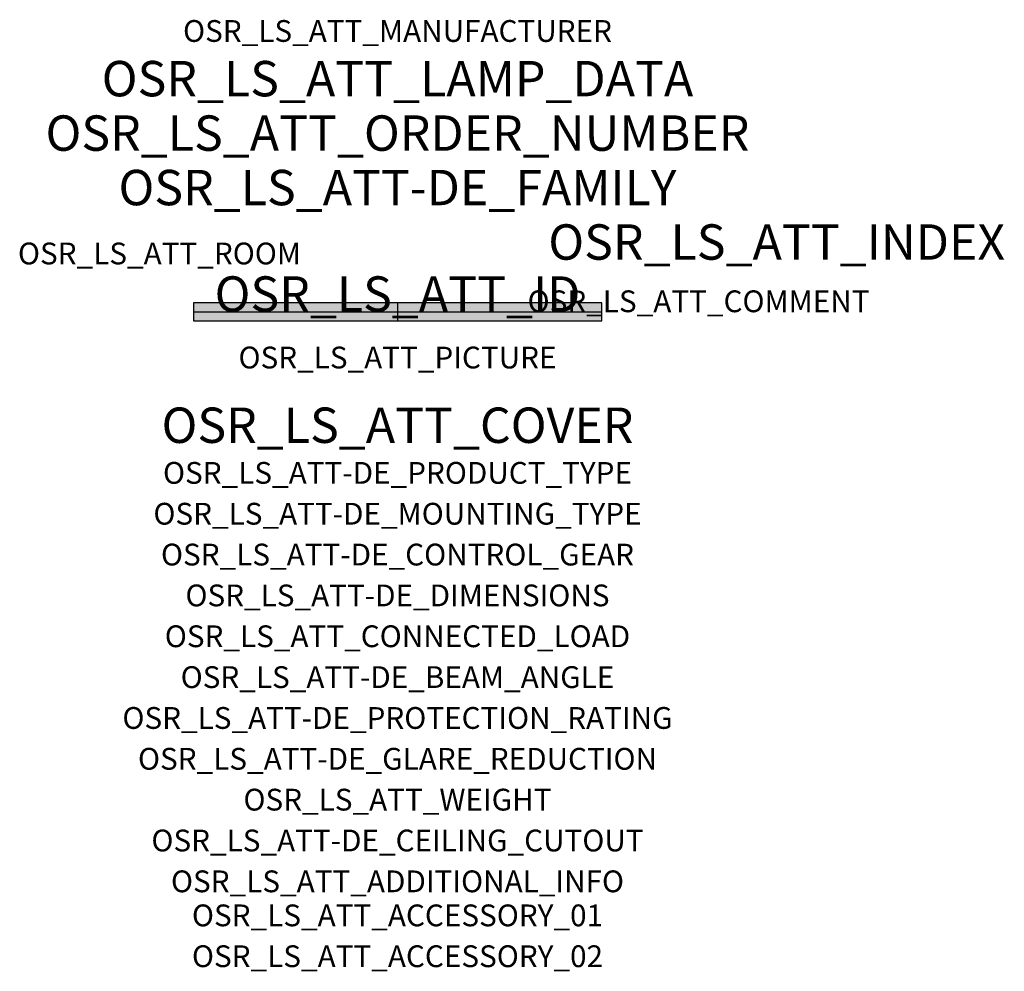
# Model space of a CAD drawing. Extents: x -1.39 to 2.23, y -2.42 to 1.07.
import ezdxf
from ezdxf.enums import TextEntityAlignment as Align

# ---------------------------------------------------------------- set-up
doc = ezdxf.new("R2010")
doc.units = 0
for name, color, linetype, true_color in [('osr_ls_att-de_beam_angle', 244, 'Continuous', 0xa02122), ('osr_ls_att-de_ceiling_cutout', 244, 'Continuous', 0xa02122), ('osr_ls_att-de_control_gear', 244, 'Continuous', 0xa02122), ('osr_ls_att-de_dimensions', 244, 'Continuous', 0xa02122), ('osr_ls_att-de_glare_reduction', 244, 'Continuous', 0xa02122), ('osr_ls_att-de_mounting_type', 244, 'Continuous', 0xa02122), ('osr_ls_att-de_product_type', 244, 'Continuous', 0xa02122), ('osr_ls_att-de_protection_rating', 244, 'Continuous', 0xa02122), ('osr_ls_att_accessory_01', 244, 'Continuous', 0xa02122), ('osr_ls_att_accessory_02', 244, 'Continuous', 0xa02122), ('osr_ls_att_additional_info', 244, 'Continuous', 0xa02122), ('osr_ls_att_comment', 244, 'Continuous', 0xa02122), ('osr_ls_att_connected_load', 244, 'Continuous', 0xa02122), ('osr_ls_att_cover', 244, 'Continuous', 0xa02122), ('osr_ls_att_id', 244, 'Continuous', 0xa02122), ('osr_ls_att_manufacturer', 244, 'Continuous', 0xa02122), ('osr_ls_att_picture', 244, 'Continuous', 0xa02122), ('osr_ls_att_room', 244, 'Continuous', 0xa02122), ('osr_ls_att_weight', 244, 'Continuous', 0xa02122)]:
    doc.layers.add(name, color=color, linetype=linetype, true_color=true_color)
for name, color, linetype in [('osr_ls_att-de_family', 7, 'Continuous'), ('osr_ls_att_index', 7, 'Continuous'), ('osr_ls_att_lamp_data', 7, 'Continuous'), ('osr_ls_att_order_number', 7, 'Continuous'), ('osr_ls_geo_contour', 7, 'Continuous'), ('osr_ls_geo_leo', 61, 'Continuous'), ('osr_ls_geo_snap', 61, 'Continuous')]:
    doc.layers.add(name, color=color, linetype=linetype)
doc.styles.add('osr_ls_txt_regular', font='txt')

msp = doc.modelspace()

# ---------------------------------------------------------------- hatches: boundary and pattern name
at = {"layer": 'osr_ls_geo_leo'}
msp.add_hatch(color=256, dxfattribs=at).paths.add_polyline_path([(-0.75, -0.033), (0.75, -0.033), (0.75, 0.033), (-0.75, 0.033)], flags=0)

# ---------------------------------------------------------------- linework, layer by layer
at = {"layer": 'osr_ls_geo_contour'}
msp.add_lwpolyline([(-0.75, -0.033), (0.75, -0.033), (0.75, 0.033), (-0.75, 0.033), (-0.75, -0.033)], close=True, dxfattribs=at)
at = {"layer": 'osr_ls_geo_snap'}
for p, q in [((-0.75, 0), (0.75, 0)), ((0, 0.033), (0, -0.033))]:
    msp.add_line(p, q, dxfattribs=at)

# ---------------------------------------------------------------- texts
at = {"layer": 'osr_ls_att-de_beam_angle', "style": 'osr_ls_txt_regular'}
msp.add_attdef('OSR_LS_ATT-DE_BEAM_ANGLE', text='eng strahlend', height=0.08, dxfattribs=at).set_placement((0, -1.3818), align=Align.CENTER)
at = {"layer": 'osr_ls_att-de_ceiling_cutout', "style": 'osr_ls_txt_regular'}
msp.add_attdef('OSR_LS_ATT-DE_CEILING_CUTOUT', text='', height=0.08, dxfattribs=at).set_placement((0, -1.9818), align=Align.CENTER)
at = {"layer": 'osr_ls_att-de_control_gear', "style": 'osr_ls_txt_regular'}
msp.add_attdef('OSR_LS_ATT-DE_CONTROL_GEAR', text='', height=0.08, dxfattribs=at).set_placement((0, -0.9318), align=Align.CENTER)
at = {"layer": 'osr_ls_att-de_dimensions', "style": 'osr_ls_txt_regular'}
msp.add_attdef('OSR_LS_ATT-DE_DIMENSIONS', text='L | B | H: 1500 mm x 66 mm x 58 mm', height=0.08, dxfattribs=at).set_placement((0, -1.0818), align=Align.CENTER)
at = {"layer": 'osr_ls_att-de_family', "style": 'osr_ls_txt_regular'}
msp.add_attdef('OSR_LS_ATT-DE_FAMILY', text='Licross® 21', height=0.13, dxfattribs=at).set_placement((0, 0.391), align=Align.CENTER)
at = {"layer": 'osr_ls_att-de_glare_reduction', "style": 'osr_ls_txt_regular'}
msp.add_attdef('OSR_LS_ATT-DE_GLARE_REDUCTION', text='', height=0.08, dxfattribs=at).set_placement((0, -1.6818), align=Align.CENTER)
at = {"layer": 'osr_ls_att-de_mounting_type', "style": 'osr_ls_txt_regular'}
msp.add_attdef('OSR_LS_ATT-DE_MOUNTING_TYPE', text='abgehängte Montage', height=0.08, dxfattribs=at).set_placement((0, -0.7818), align=Align.CENTER)
at = {"layer": 'osr_ls_att-de_product_type', "style": 'osr_ls_txt_regular'}
msp.add_attdef('OSR_LS_ATT-DE_PRODUCT_TYPE', text='Leuchteneinsatz', height=0.08, dxfattribs=at).set_placement((0, -0.6318), align=Align.CENTER)
at = {"layer": 'osr_ls_att-de_protection_rating', "style": 'osr_ls_txt_regular'}
msp.add_attdef('OSR_LS_ATT-DE_PROTECTION_RATING', text='IP40', height=0.08, dxfattribs=at).set_placement((0, -1.5318), align=Align.CENTER)
at = {"layer": 'osr_ls_att_accessory_01', "style": 'osr_ls_txt_regular'}
msp.add_attdef('OSR_LS_ATT_ACCESSORY_01', text='', height=0.08, dxfattribs=at).set_placement((0, -2.2818), align=Align.BOTTOM_CENTER)
at = {"layer": 'osr_ls_att_accessory_02', "style": 'osr_ls_txt_regular'}
msp.add_attdef('OSR_LS_ATT_ACCESSORY_02', text='', height=0.08, dxfattribs=at).set_placement((0, -2.4318), align=Align.BOTTOM_CENTER)
at = {"layer": 'osr_ls_att_additional_info', "style": 'osr_ls_txt_regular'}
msp.add_attdef('OSR_LS_ATT_ADDITIONAL_INFO', text='', height=0.08, dxfattribs=at).set_placement((0, -2.1318), align=Align.CENTER)
at = {"layer": 'osr_ls_att_comment', "style": 'osr_ls_txt_regular'}
msp.add_attdef('OSR_LS_ATT_COMMENT', text='', height=0.08, dxfattribs=at).set_placement((0.4779, 0.0783), align=Align.TOP_LEFT)
at = {"layer": 'osr_ls_att_connected_load', "style": 'osr_ls_txt_regular'}
msp.add_attdef('OSR_LS_ATT_CONNECTED_LOAD', text='6.7 W', height=0.08, dxfattribs=at).set_placement((0, -1.2318), align=Align.CENTER)
at = {"layer": 'osr_ls_att_cover', "style": 'osr_ls_txt_regular'}
msp.add_attdef('OSR_LS_ATT_COVER', text='', height=0.13, dxfattribs=at).set_placement((0, -0.4818), align=Align.CENTER)
at = {"layer": 'osr_ls_att_id', "lineweight": 50, "style": 'osr_ls_txt_regular', "flags": 3}
msp.add_attdef('OSR_LS_ATT_ID', text='58785_365', height=0.13, dxfattribs=at).set_placement((0, 0), align=Align.CENTER)
at = {"layer": 'osr_ls_att_index', "color": 7, "lineweight": 50, "style": 'osr_ls_txt_regular'}
msp.add_attdef('OSR_LS_ATT_INDEX', (0.554, 0.191), '***', height=0.13, dxfattribs=at)
at = {"layer": 'osr_ls_att_lamp_data', "style": 'osr_ls_txt_regular'}
msp.add_attdef('OSR_LS_ATT_LAMP_DATA', text='1 x LED 6500K | CRI >= 80 910 lm', height=0.13, dxfattribs=at).set_placement((0, 0.791), align=Align.CENTER)
at = {"layer": 'osr_ls_att_manufacturer', "style": 'osr_ls_txt_regular'}
msp.add_attdef('OSR_LS_ATT_MANUFACTURER', text='Siteco', height=0.08, dxfattribs=at).set_placement((0, 0.991), align=Align.CENTER)
at = {"layer": 'osr_ls_att_order_number', "style": 'osr_ls_txt_regular'}
msp.add_attdef('OSR_LS_ATT_ORDER_NUMBER', text='52TL11DN68XG3S', height=0.13, dxfattribs=at).set_placement((0, 0.591), align=Align.CENTER)
at = {"layer": 'osr_ls_att_picture', "style": 'osr_ls_txt_regular', "flags": 1}
msp.add_attdef('OSR_LS_ATT_PICTURE', text='52TL11DN68XG3S.jpg', height=0.08, dxfattribs=at).set_placement((0, -0.2082), align=Align.CENTER)
at = {"layer": 'osr_ls_att_room', "style": 'osr_ls_txt_regular'}
msp.add_attdef('OSR_LS_ATT_ROOM', text='', height=0.08, dxfattribs=at).set_placement((-0.8744, 0.1739), align=Align.CENTER)
at = {"layer": 'osr_ls_att_weight', "style": 'osr_ls_txt_regular'}
msp.add_attdef('OSR_LS_ATT_WEIGHT', text='1.9 kg', height=0.08, dxfattribs=at).set_placement((0, -1.8318), align=Align.CENTER)

doc.saveas('drawing.dxf')
